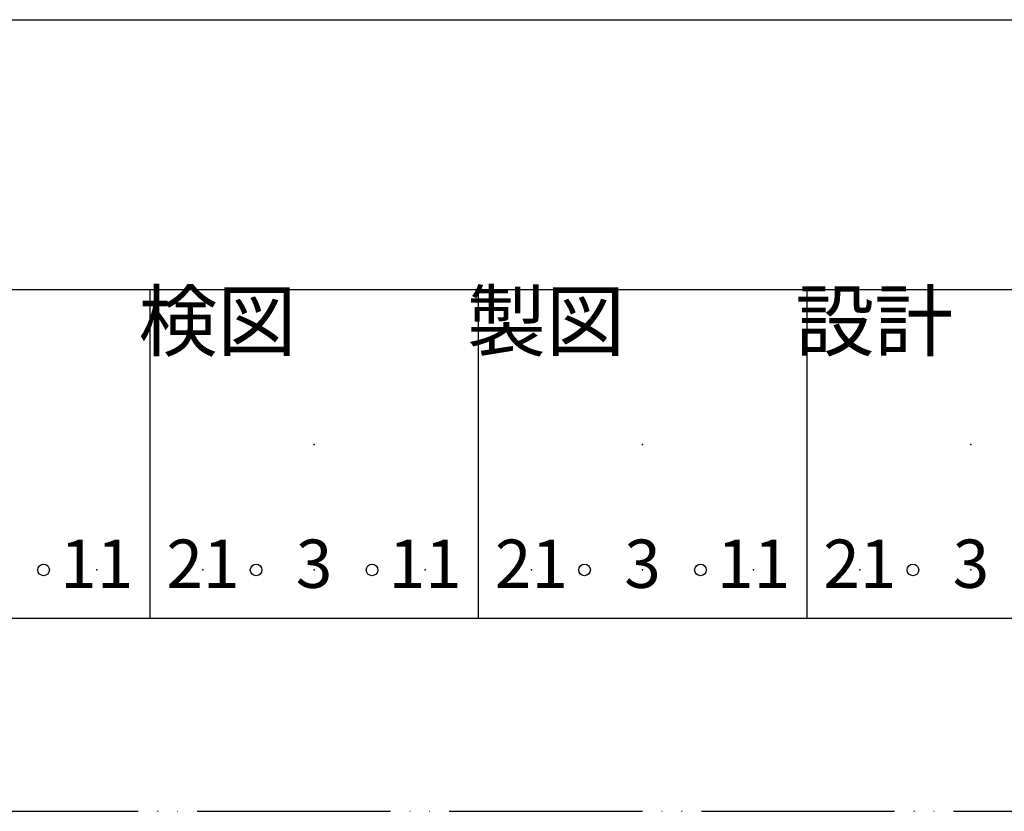
# Model space of a CAD drawing. Units: millimetres. Extents: x 0 to 840, y 0 to 1188.
# Drawn here: x 433 to 637, y 0 to 164 of the extents above; entities that cross this region are included whole.
import ezdxf

# ---------------------------------------------------------------- set-up
doc = ezdxf.new("R2010")
doc.units = ezdxf.units.MM
doc.linetypes.add('PHANTOM', pattern=[13, 10, -1, 0, -1, 0, -1])
doc.layers.add('1', color=7, linetype='Continuous')
doc.styles.add('CONVERTER_11', font='MS Mincho.ttf', dxfattribs={"width": 0.89})
doc.styles.add('CONVERTER_12', font='txt.shx', dxfattribs={"width": 0.9})

# ---------------------------------------------------------------- blocks, each defined once
blk = doc.blocks.new('開示A4')
at = {"layer": '1', "color": 7, "linetype": 'Continuous'}
for p, q in [((25, 41), (200, 41)), ((200, 27), (25, 27)), ((105, 10), (200, 10))]:
    blk.add_line(p, q, dxfattribs=at)
at = {"layer": '1', "color": 2, "linetype": 'Continuous'}
for p, q in [((115, 27), (115, 10)), ((132, 27), (132, 10)), ((149, 27), (149, 10))]:
    blk.add_line(p, q, dxfattribs=at)
at = {"layer": '1', "color": 4, "linetype": 'PHANTOM'}
blk.add_line((0, 0), (210, 0), dxfattribs=at)
at = {"layer": '1', "color": 7, "linetype": 'Continuous'}
for centre in [(109.5, 12.5), (120.5, 12.5), (126.5, 12.5), (137.5, 12.5), (143.5, 12.5), (154.5, 12.5)]:
    blk.add_circle(centre, 0.3, dxfattribs=at)
at = {"layer": '1', "color": 4}
for p in [(123.5, 19), (140.5, 19), (157.5, 19), (112.25, 12.5), (117.75, 12.5), (123.5, 12.5), (129.25, 12.5), (134.75, 12.5), (140.5, 12.5), (146.25, 12.5), (151.75, 12.5), (157.5, 12.5)]:
    blk.add_point(p, dxfattribs=at)
at = {"layer": '1', "color": 2, "char_height": 3, "attachment_point": 5, "line_spacing_factor": 0.590909, "style": 'CONVERTER_11'}
for s, insert in [('検図', (118.5, 25)), ('製図', (135.5, 25)), ('設計', (152.5, 25))]:
    blk.add_mtext(s, dxfattribs=dict(at, insert=insert))

msp = doc.modelspace()

# ---------------------------------------------------------------- block references
at = {"layer": '1', "xscale": 4, "yscale": 4, "zscale": 4}
msp.add_blockref('開示A4', (0, 0), dxfattribs=at)

# ---------------------------------------------------------------- texts
at = {"layer": '1', "color": 7, "char_height": 10, "attachment_point": 5, "line_spacing_factor": 0.720288, "style": 'CONVERTER_12'}
for s, insert in [('11', (449, 50)), ('21', (471, 50)), ('3', (494, 50)), ('11', (517, 50)), ('21', (539, 50)), ('3', (562, 50)), ('11', (585, 50)), ('21', (607, 50)), ('3', (630, 50))]:
    msp.add_mtext(s, dxfattribs=dict(at, insert=insert))

doc.saveas('drawing.dxf')
